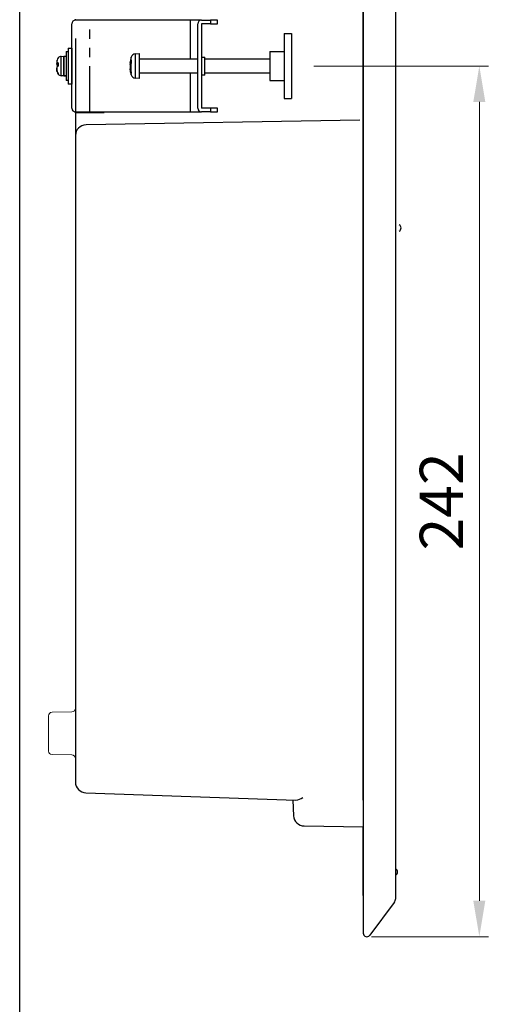
# Model space of a CAD drawing. Units: millimetres. Extents: x -5814 to 14543, y -10168 to -1789.
# Drawn here: x -5814 to -5749, y -2164 to -2028 of the extents above; entities that cross this region are included whole.
import ezdxf

# ---------------------------------------------------------------- set-up
doc = ezdxf.new("R2010")
doc.units = ezdxf.units.MM
doc.header["$PDSIZE"] = -1
doc.linetypes.add('PHANTOM', pattern=[12.7, 6.35, -1.27, 1.27, -1.27, 1.27, -1.27])
doc.layers.add('Dime', color=7, linetype='Continuous')
doc.styles.get("Standard").update_dxf_attribs({"font": 'txt.shx', "bigfont": 'extfont.shx'})
doc.dimstyles.new('ISO-25\u3000１／2 siyou', dxfattribs={"dimtxt": 6, "dimasz": 5, "dimexe": 1.25, "dimexo": 0.625, "dimgap": 1.5, "dimtad": 1, "dimlfac": 2, "dimdsep": 46, "dimtxsty": 'Standard', "dimcen": 2.5, "dimadec": 0, "dimazin": 0, "dimtfac": 1, "dimtmove": 0, "dimatfit": 3, "dimfxl": 1, "dimlwd": 13, "dimlwe": 13, "dimarcsym": 0})

# ---------------------------------------------------------------- blocks, each defined once
blk = doc.blocks.new('*D48')
at = {"layer": 'Defpoints', "color": 0, "lineweight": 20}
for p in [(-5773.81, -2034.1), (-5750.19, -2034.1), (-5765.82, -2155.1)]:
    blk.add_point(p, dxfattribs=at)
at = {"layer": 'Dime', "color": 0, "lineweight": 13}
for p, q in [((-5773.19, -2034.1), (-5748.94, -2034.1)), ((-5750.19, -2150.1), (-5750.19, -2039.1)), ((-5765.19, -2155.1), (-5748.94, -2155.1))]:
    blk.add_line(p, q, dxfattribs=at)
at = {"layer": 'Dime', "color": 0, "lineweight": 20}
for points in [[(-5751.03, -2039.1), (-5749.36, -2039.1), (-5750.19, -2034.1)], [(-5751.03, -2150.1), (-5749.36, -2150.1), (-5750.19, -2155.1)]]:
    blk.add_solid(points, dxfattribs=at)
at = {"layer": 'Dime', "color": 0, "insert": (-5754.69, -2094.6), "char_height": 6, "attachment_point": 5, "rotation": 90}
blk.add_mtext('242', dxfattribs=at)

msp = doc.modelspace()

# ---------------------------------------------------------------- linework, layer by layer
msp.add_line((-5814.0637, -2357.7049), (-5814.0637, -1788.9791))
at = {"color": 7, "linetype": 'Continuous'}
for p, q in [((-5766.315, -1904.6837), (-5766.315, -2146.0746)), ((-5761.815, -2142.6006), (-5761.815, -1905.1006)), ((-5766.315, -2136.1006), (-5766.315, -1920.3506)), ((-5806.315, -2027.7256), (-5806.315, -2027.6006)), ((-5804.315, -2027.7256), (-5806.315, -2027.7256)), ((-5790.315, -2027.7256), (-5804.315, -2027.7256)), ((-5788.815, -2027.7256), (-5790.315, -2027.7256)), ((-5788.815, -2027.7256), (-5787.565, -2027.7256)), ((-5786.565, -2027.7256), (-5787.565, -2027.7256)), ((-5786.565, -2028.2256), (-5786.565, -2027.7256)), ((-5806.815, -2039.9756), (-5806.815, -2028.2256)), ((-5789.315, -2039.9756), (-5789.315, -2028.2256)), ((-5788.815, -2028.2256), (-5788.815, -2039.9756)), ((-5787.565, -2028.2256), (-5788.815, -2028.2256)), ((-5787.565, -2028.2256), (-5786.565, -2028.2256)), ((-5806.315, -2030.2728), (-5806.315, -2063.9544)), ((-5777.315, -2029.6006), (-5777.315, -2038.6006)), ((-5776.315, -2029.6006), (-5776.315, -2038.6006)), ((-5807.315, -2031.6006), (-5807.315, -2032.7141)), ((-5807.315, -2031.6006), (-5806.815, -2031.6006)), ((-5806.815, -2031.6006), (-5806.815, -2032.7141)), ((-5808.7162, -2032.9756), (-5808.7162, -2032.9764)), ((-5808.2833, -2032.7556), (-5807.9403, -2032.7256)), ((-5807.9403, -2033.8448), (-5807.9403, -2032.7256)), ((-5807.9403, -2032.7256), (-5807.9403, -2035.4)), ((-5807.9403, -2032.7256), (-5807.5903, -2032.7256)), ((-5807.5903, -2032.1006), (-5807.5903, -2036.1006)), ((-5807.5903, -2032.1006), (-5807.3403, -2032.1006)), ((-5807.3403, -2032.1006), (-5807.3403, -2036.1006)), ((-5807.315, -2032.7141), (-5807.315, -2036.6006)), ((-5806.815, -2032.7141), (-5806.815, -2036.6006)), ((-5797.992, -2032.3996), (-5797.4323, -2032.3506)), ((-5797.4323, -2035.5822), (-5797.4323, -2032.3506)), ((-5797.4323, -2033.1006), (-5789.315, -2033.1006)), ((-5788.815, -2032.8506), (-5788.315, -2032.8506)), ((-5788.315, -2035.3506), (-5788.315, -2032.8506)), ((-5788.315, -2033.1006), (-5779.315, -2033.1006)), ((-5779.315, -2032.1006), (-5777.315, -2032.1006)), ((-5779.315, -2032.1006), (-5779.315, -2036.1006)), ((-5808.7162, -2033.7832), (-5808.9177, -2033.7832)), ((-5808.7162, -2033.6509), (-5808.7162, -2034.1422)), ((-5807.9403, -2035.4756), (-5807.9403, -2033.8448)), ((-5807.3403, -2033.3506), (-5807.315, -2033.3506)), ((-5798.5894, -2033.6991), (-5798.7126, -2033.6991)), ((-5798.7126, -2034.5021), (-5798.6808, -2034.5021)), ((-5798.5894, -2033.3052), (-5798.5894, -2033.7285)), ((-5808.7162, -2035.1318), (-5808.7162, -2035.2256)), ((-5807.9403, -2035.4756), (-5808.2833, -2035.4456)), ((-5807.9403, -2035.4), (-5807.5903, -2035.4)), ((-5807.9403, -2035.4744), (-5807.9403, -2035.4756)), ((-5807.9403, -2035.4744), (-5807.5903, -2035.4744)), ((-5807.5903, -2035.4756), (-5807.9403, -2035.4756)), ((-5807.315, -2034.8506), (-5807.3403, -2034.8506)), ((-5798.5894, -2034.8962), (-5798.5894, -2035.1623)), ((-5797.4323, -2035.8506), (-5797.992, -2035.8016)), ((-5789.315, -2035.1006), (-5797.4323, -2035.1006)), ((-5797.4323, -2035.8506), (-5797.4323, -2035.5822)), ((-5788.315, -2035.3506), (-5788.815, -2035.3506)), ((-5779.315, -2035.1006), (-5788.315, -2035.1006)), ((-5807.3403, -2036.1006), (-5807.5903, -2036.1006)), ((-5806.815, -2036.6006), (-5807.315, -2036.6006)), ((-5779.315, -2036.1006), (-5777.315, -2036.1006)), ((-5787.565, -2039.9756), (-5788.815, -2039.9756)), ((-5786.565, -2039.9756), (-5787.565, -2039.9756)), ((-5786.565, -2040.4756), (-5786.565, -2039.9756)), ((-5806.315, -2040.6006), (-5806.315, -2040.4756)), ((-5806.315, -2040.4756), (-5804.315, -2040.4756)), ((-5804.8412, -2040.6006), (-5806.315, -2040.6006)), ((-5806.315, -2040.6006), (-5806.315, -2043.7728)), ((-5802.3412, -2040.6006), (-5804.8412, -2040.6006)), ((-5804.315, -2040.4756), (-5790.315, -2040.4756)), ((-5790.315, -2040.4756), (-5788.815, -2040.4756)), ((-5787.565, -2040.4756), (-5788.815, -2040.4756)), ((-5787.565, -2040.4756), (-5786.565, -2040.4756)), ((-5766.8062, -2041.6092), (-5804.8412, -2042.2731)), ((-5806.315, -2063.9544), (-5806.315, -2102.7656)), ((-5806.315, -2102.7656), (-5806.315, -2105.8506)), ((-5806.315, -2105.8506), (-5806.315, -2114.8506)), ((-5806.315, -2114.8506), (-5806.315, -2117.9356)), ((-5806.315, -2117.9356), (-5806.315, -2133.0033)), ((-5806.315, -2133.0033), (-5806.315, -2133.5974)), ((-5804.8673, -2135.0965), (-5775.6987, -2136.1151)), ((-5776.115, -2136.1006), (-5776.0004, -2138.286)), ((-5776.065, -2137.0546), (-5776.065, -2137.2103)), ((-5776.065, -2137.2103), (-5776.0564, -2137.2189)), ((-5774.5287, -2139.7072), (-5766.315, -2139.8506)), ((-5766.315, -2149.3506), (-5766.315, -2139.8506)), ((-5761.815, -2149.7673), (-5761.815, -2142.6006)), ((-5766.315, -2146.0746), (-5766.315, -2154.6002)), ((-5762.0139, -2150.3658), (-5765.4149, -2154.9001)), ((-5766.315, -2154.6002), (-5766.315, -2154.6517)), ((-5765.4149, -2154.9001), (-5765.4149, -2154.9001))]:
    msp.add_line(p, q, dxfattribs=at)
at = {"color": 7, "linetype": 'PHANTOM'}
for p, q in [((-5804.315, -2040.4756), (-5804.315, -2027.7256)), ((-5790.315, -2028.2256), (-5790.315, -2027.7256)), ((-5787.565, -2027.7256), (-5787.565, -2028.2256)), ((-5790.315, -2033.1006), (-5790.315, -2028.2256)), ((-5808.2833, -2033.8504), (-5808.2833, -2032.7556)), ((-5798.5606, -2035.1431), (-5798.5606, -2032.8692)), ((-5797.992, -2035.5407), (-5797.992, -2032.3996)), ((-5808.7162, -2033.7805), (-5808.9155, -2033.7805)), ((-5808.7162, -2033.9294), (-5808.9155, -2033.9294)), ((-5808.906, -2034.5401), (-5808.9155, -2034.5401)), ((-5808.8659, -2033.7106), (-5808.8659, -2033.2917)), ((-5808.8659, -2034.8165), (-5808.8659, -2034.2019)), ((-5808.2833, -2035.4456), (-5808.2833, -2033.8504)), ((-5798.5894, -2033.6761), (-5798.7075, -2033.6761)), ((-5798.6564, -2033.895), (-5798.7075, -2033.895)), ((-5798.6682, -2034.5723), (-5798.7075, -2034.5723)), ((-5798.5606, -2035.332), (-5798.5606, -2035.1431)), ((-5797.992, -2035.8016), (-5797.992, -2035.5407)), ((-5790.315, -2039.9756), (-5790.315, -2035.1006)), ((-5790.315, -2040.4756), (-5790.315, -2039.9756)), ((-5787.565, -2039.9756), (-5787.565, -2040.4756))]:
    msp.add_line(p, q, dxfattribs=at)
at = {"color": 7, "linetype": 'Continuous', "lineweight": 15}
for p, q in [((-5810.065, -2124.4074), (-5810.065, -2129.2937)), ((-5809.5737, -2123.9074), (-5806.8062, -2123.8591)), ((-5806.8062, -2129.842), (-5809.5737, -2129.7937))]:
    msp.add_line(p, q, dxfattribs=at)
at = {"color": 7, "linetype": 'Continuous', "flags": 128}
for points in [[(-5808.9155, -2033.6611), (-5808.9192, -2033.708), (-5808.9209, -2033.7467), (-5808.9206, -2033.7727), (-5808.9182, -2033.783), (-5808.9155, -2033.7805)], [(-5808.9155, -2034.5401), (-5808.9192, -2034.4932), (-5808.9209, -2034.4545), (-5808.9206, -2034.4285), (-5808.9182, -2034.4182), (-5808.9177, -2034.4186)], [(-5808.8659, -2033.2917), (-5808.8738, -2033.3376), (-5808.8812, -2033.3836), (-5808.8882, -2033.4297), (-5808.8947, -2033.4759), (-5808.9006, -2033.5221), (-5808.9061, -2033.5684), (-5808.911, -2033.6147), (-5808.9155, -2033.6611)], [(-5808.9155, -2033.7805), (-5808.911, -2033.7718), (-5808.9061, -2033.763), (-5808.9006, -2033.7542), (-5808.8947, -2033.7455), (-5808.8882, -2033.7367), (-5808.8812, -2033.728), (-5808.8738, -2033.7193), (-5808.8659, -2033.7106)], [(-5808.8659, -2033.9993), (-5808.8738, -2033.9906), (-5808.8812, -2033.9819), (-5808.8882, -2033.9732), (-5808.8947, -2033.9645), (-5808.9006, -2033.9557), (-5808.9061, -2033.9469), (-5808.911, -2033.9382), (-5808.9155, -2033.9294)], [(-5808.8659, -2034.2019), (-5808.8738, -2034.2106), (-5808.8812, -2034.2193), (-5808.8882, -2034.228), (-5808.8947, -2034.2367), (-5808.9006, -2034.2455), (-5808.9061, -2034.2543), (-5808.911, -2034.263), (-5808.9155, -2034.2718)], [(-5808.9155, -2034.4471), (-5808.911, -2034.4935), (-5808.9061, -2034.5398), (-5808.9006, -2034.5861), (-5808.8947, -2034.6323), (-5808.8882, -2034.6785), (-5808.8812, -2034.7245), (-5808.8738, -2034.7706), (-5808.8659, -2034.8165)], [(-5808.8659, -2034.9095), (-5808.8738, -2034.8636), (-5808.8812, -2034.8176), (-5808.8882, -2034.7715), (-5808.8947, -2034.7253), (-5808.9006, -2034.6791), (-5808.9061, -2034.6328), (-5808.911, -2034.5865), (-5808.9155, -2034.5401)], [(-5808.7162, -2034.059), (-5808.8026, -2034.0348), (-5808.863, -2034.0022), (-5808.8659, -2033.9993)], [(-5808.7162, -2034.1422), (-5808.8026, -2034.1664), (-5808.863, -2034.199), (-5808.8659, -2034.2019)], [(-5798.7075, -2033.6289), (-5798.7112, -2033.6662), (-5798.713, -2033.6906), (-5798.7126, -2033.6991), (-5798.7102, -2033.6909), (-5798.7075, -2033.6761)], [(-5798.7075, -2034.5723), (-5798.7112, -2034.535), (-5798.713, -2034.5106), (-5798.7126, -2034.5021), (-5798.7126, -2034.5022)], [(-5798.7075, -2033.6761), (-5798.6988, -2033.6292), (-5798.6883, -2033.5825), (-5798.6761, -2033.5359), (-5798.6622, -2033.4894), (-5798.6466, -2033.4431), (-5798.6292, -2033.3969), (-5798.6102, -2033.351), (-5798.5894, -2033.3052)], [(-5798.7075, -2033.895), (-5798.6988, -2033.8205), (-5798.6883, -2033.7461), (-5798.6808, -2033.6991)], [(-5798.5894, -2033.7285), (-5798.6102, -2033.7743), (-5798.6292, -2033.8202), (-5798.6466, -2033.8664), (-5798.6622, -2033.9127), (-5798.6761, -2033.9592), (-5798.6883, -2034.0058), (-5798.6988, -2034.0525), (-5798.7075, -2034.0994)], [(-5798.7075, -2034.3062), (-5798.6988, -2034.3807), (-5798.6883, -2034.4551), (-5798.6761, -2034.5292), (-5798.6622, -2034.6032), (-5798.6466, -2034.6769), (-5798.6292, -2034.7503), (-5798.6102, -2034.8234), (-5798.5894, -2034.8962)], [(-5798.5894, -2035.1623), (-5798.6102, -2035.0895), (-5798.6292, -2035.0164), (-5798.6466, -2034.943), (-5798.6622, -2034.8693), (-5798.6761, -2034.7953), (-5798.6883, -2034.7212), (-5798.6988, -2034.6468), (-5798.7075, -2034.5723)], [(-5766.315, -2154.6002), (-5766.2908, -2154.7538), (-5766.2206, -2154.8926), (-5766.1111, -2155.003), (-5765.973, -2155.0745), (-5765.8196, -2155.1002), (-5765.6658, -2155.0774), (-5765.5264, -2155.0085), (-5765.4149, -2154.9001)]]:
    msp.add_lwpolyline(points, dxfattribs=at)
at = {"color": 7, "linetype": 'Continuous'}
for centre, radius, start, end in [((-5806.315, -2028.2256), 0.5, 90, 180), ((-5788.815, -2028.2256), 0.5, 90, 180), ((-5808.2142, -2033.4078), 0.6619, 139.327574, 169.8994), ((-5808.2266, -2033.4031), 0.65, 95, 138.872315), ((-5794.2323, -2034.1006), 4.5, 164.11915, 174.139322), ((-5797.9354, -2033.0471), 0.65, 95, 164.11915), ((-5808.2342, -2033.8456), 0.6865, 174.742914, 187.014005), ((-5808.1649, -2034.3595), 0.7557, 173.33987, 186.66013), ((-5808.6592, -2034.0111), 0.3647, 98.994711, 124.512723), ((-5797.7118, -2033.9984), 1.0011, 174.070951, 185.929049), ((-5797.7118, -2034.2028), 1.0011, 174.070951, 185.929049), ((-5794.2323, -2034.1006), 4.5, 185.870137, 195.88085), ((-5808.221, -2034.7036), 0.6547, 189.926849, 220.846178), ((-5808.2142, -2034.7934), 0.6619, 190.1006, 220.672426), ((-5808.2266, -2034.7981), 0.65, 221.127685, 265), ((-5797.9354, -2035.1541), 0.65, 195.88085, 265), ((-5806.315, -2039.9756), 0.5, 180, 270), ((-5788.815, -2039.9756), 0.5, 180, 270), ((-5804.815, -2043.7728), 1.5, 91, 180), ((-5761.565, -2056.6006), 0.5, 0, 60), ((-5761.565, -2056.6006), 0.5, 300, 0), ((-5804.815, -2133.5974), 1.5, 180, 268), ((-5775.8209, -2134.3038), 1.8154, 273.859194, 307.525076), ((-5774.5025, -2138.2075), 1.5, 183, 269), ((-5762.065, -2146.1006), 0.5, 0, 60), ((-5762.065, -2146.1006), 0.5, 300, 0), ((-5762.815, -2149.7673), 1, 323.130102, 0)]:
    msp.add_arc(centre, radius, start, end, dxfattribs=at)
at = {"color": 7, "linetype": 'Continuous', "lineweight": 15}
for centre, start, end in [((-5806.815, -2123.3592), 271, 0), ((-5809.565, -2124.4074), 91, 180), ((-5809.565, -2129.2937), 180, 269), ((-5806.815, -2130.3419), 0, 89)]:
    msp.add_arc(centre, 0.5, start, end, dxfattribs=at)
at = {"layer": 'Dime'}
for p, q in [((-5777.315, -2029.6006), (-5776.315, -2029.6006)), ((-5777.315, -2038.6006), (-5776.315, -2038.6006))]:
    msp.add_line(p, q, dxfattribs=at)

# ---------------------------------------------------------------- dimensions: what is measured, and where the dimension line sits
dim = msp.add_linear_dim(base=(-5750.1938, -2034.1006), p1=(-5765.8196, -2155.1002), p2=(-5773.815, -2034.1006), angle=90, dimstyle='ISO-25\u3000１／2 siyou', dxfattribs=at)
dim.commit()
dim.dimension.update_dxf_attribs({"geometry": '*D48', "text_midpoint": (-5754.6938, -2094.6004)})

doc.saveas('drawing.dxf')
